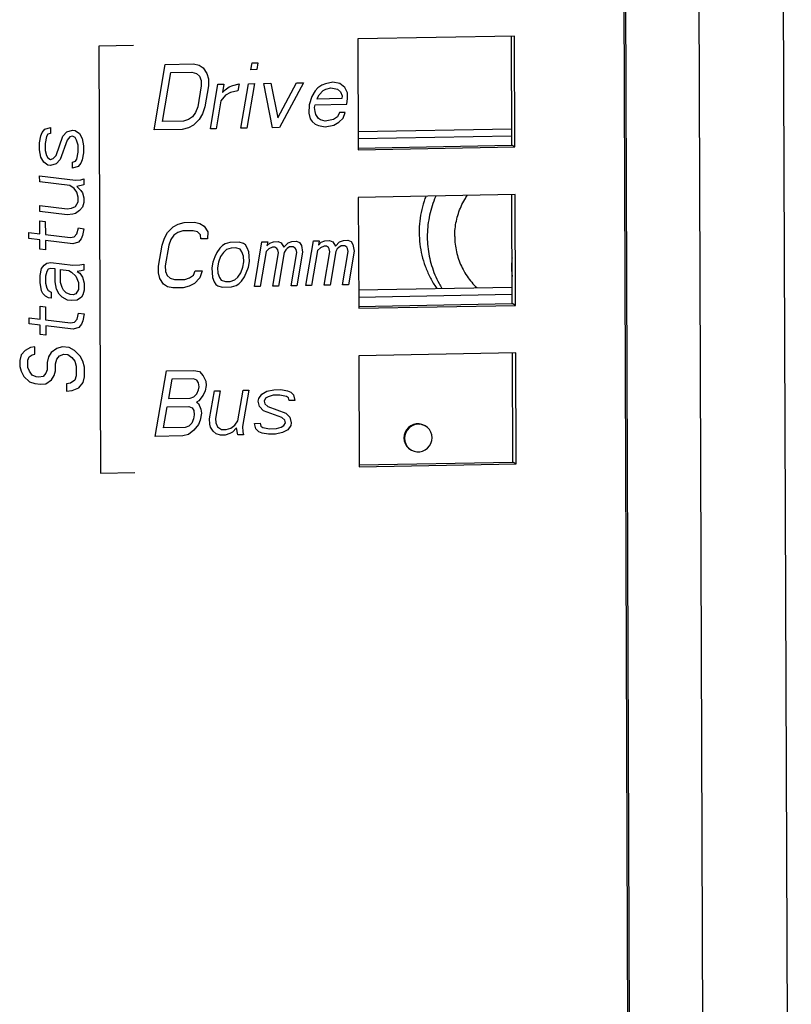
# Model space of a CAD drawing. Extents: x 0 to 34, y 0 to 22.
# Drawn here: x 23.9 to 24.6, y 18 to 18.9 of the extents above; entities that cross this region are included whole.
import ezdxf

# ---------------------------------------------------------------- set-up
doc = ezdxf.new("R2010")
doc.units = 0
doc.header["$LTSCALE"] = 1.87
doc.header["$MEASUREMENT"] = 0
doc.layers.get('0').update_dxf_attribs({"linetype": 'CONTINUOUS'})
doc.layers.add('COS_FEATURE', color=7, linetype='CONTINUOUS')

msp = doc.modelspace()

# ---------------------------------------------------------------- linework, layer by layer
at = {"color": 7, "linetype": 'CONTINUOUS'}
for p, q in [((24.56528, 20.462), (24.57803, 16.91581)), ((24.43772, 16.99289), (24.42834, 19.60021)), ((24.49385, 19.60163), (24.50354, 16.90631)), ((24.4293, 19.59934), (24.43868, 16.99202)), ((24.33438, 18.84202), (24.19626, 18.83947)), ((24.19626, 18.83947), (24.19661, 18.74187)), ((24.33187, 18.74596), (24.33153, 18.84201)), ((24.33473, 18.74442), (24.33438, 18.84202)), ((24.19655, 18.75804), (24.33182, 18.76054)), ((24.19657, 18.75183), (24.33172, 18.75433)), ((24.19658, 18.74346), (24.33187, 18.74596)), ((24.19661, 18.74187), (24.33473, 18.74442)), ((24.33473, 18.74442), (24.33187, 18.74596)), ((24.33488, 18.70259), (24.19676, 18.70004)), ((24.19676, 18.70004), (24.19711, 18.60244)), ((24.33237, 18.60654), (24.33203, 18.70258)), ((24.33523, 18.60499), (24.33488, 18.70259)), ((24.19705, 18.61861), (24.33232, 18.62111)), ((24.19707, 18.6124), (24.33222, 18.6149)), ((24.19708, 18.60404), (24.33237, 18.60654)), ((24.19711, 18.60244), (24.33523, 18.60499)), ((24.33523, 18.60499), (24.33237, 18.60654)), ((24.33538, 18.56316), (24.19726, 18.56061)), ((24.19726, 18.56061), (24.19761, 18.46301)), ((24.33288, 18.46711), (24.33253, 18.56315)), ((24.33573, 18.46556), (24.33538, 18.56316)), ((24.24529, 18.50012), (24.24294, 18.4991)), ((24.24586, 18.49981), (24.24351, 18.49879)), ((24.24777, 18.50072), (24.24529, 18.50012)), ((24.24529, 18.50012), (24.24586, 18.49981)), ((24.24834, 18.50041), (24.24586, 18.49981)), ((24.25026, 18.50077), (24.24777, 18.50072)), ((24.24777, 18.50072), (24.24834, 18.50041)), ((24.25083, 18.50046), (24.24834, 18.50041)), ((24.25274, 18.50025), (24.25026, 18.50077)), ((24.25026, 18.50077), (24.25083, 18.50046)), ((24.25332, 18.49994), (24.25083, 18.50046)), ((24.25503, 18.49932), (24.25274, 18.50025)), ((24.25274, 18.50025), (24.25332, 18.49994)), ((24.2556, 18.49901), (24.25332, 18.49994)), ((24.23724, 18.4909), (24.23697, 18.48839)), ((24.23799, 18.49336), (24.23724, 18.4909)), ((24.23724, 18.4909), (24.23781, 18.49059)), ((24.23856, 18.49305), (24.23781, 18.49059)), ((24.23922, 18.49561), (24.23799, 18.49336)), ((24.23799, 18.49336), (24.23856, 18.49305)), ((24.2398, 18.4953), (24.23856, 18.49305)), ((24.24094, 18.49753), (24.23922, 18.49561)), ((24.23922, 18.49561), (24.2398, 18.4953)), ((24.24152, 18.49722), (24.2398, 18.4953)), ((24.24294, 18.4991), (24.24094, 18.49753)), ((24.24094, 18.49753), (24.24152, 18.49722)), ((24.24351, 18.49879), (24.24152, 18.49722)), ((24.24294, 18.4991), (24.24351, 18.49879)), ((24.25503, 18.49932), (24.2556, 18.49901)), ((24.25768, 18.49752), (24.2556, 18.49901)), ((24.25941, 18.49567), (24.25768, 18.49752)), ((24.26066, 18.49346), (24.25941, 18.49567)), ((24.26143, 18.49103), (24.26066, 18.49346)), ((24.26171, 18.48853), (24.26143, 18.49103)), ((24.23697, 18.48839), (24.23754, 18.48808)), ((24.23697, 18.48839), (24.23726, 18.48588)), ((24.23726, 18.48588), (24.23783, 18.48558)), ((24.23726, 18.48588), (24.23803, 18.48346)), ((24.23781, 18.49059), (24.23754, 18.48808)), ((24.23754, 18.48808), (24.23783, 18.48558)), ((24.23783, 18.48558), (24.2386, 18.48315)), ((24.23803, 18.48346), (24.2386, 18.48315)), ((24.23803, 18.48346), (24.23928, 18.48125)), ((24.2386, 18.48315), (24.23985, 18.48094)), ((24.25946, 18.4813), (24.2607, 18.48356)), ((24.2607, 18.48356), (24.26145, 18.48601)), ((24.26145, 18.48601), (24.26171, 18.48853)), ((24.23928, 18.48125), (24.23985, 18.48094)), ((24.23928, 18.48125), (24.24101, 18.4794)), ((24.23985, 18.48094), (24.24158, 18.47909)), ((24.24101, 18.4794), (24.24158, 18.47909)), ((24.24101, 18.4794), (24.24302, 18.4779)), ((24.24158, 18.47909), (24.24359, 18.47759)), ((24.24302, 18.4779), (24.24359, 18.47759)), ((24.24359, 18.47759), (24.24594, 18.47666)), ((24.24594, 18.47666), (24.24843, 18.47615)), ((24.24843, 18.47615), (24.25092, 18.4762)), ((24.25092, 18.4762), (24.2534, 18.4768)), ((24.2534, 18.4768), (24.25574, 18.47782)), ((24.25574, 18.47782), (24.25774, 18.47939)), ((24.25774, 18.47939), (24.25946, 18.4813)), ((24.19758, 18.46461), (24.33288, 18.46711)), ((24.19761, 18.46301), (24.33573, 18.46556)), ((24.33573, 18.46556), (24.33288, 18.46711))]:
    msp.add_line(p, q, dxfattribs=at)
for points, knots in [([(24.25626, 18.70117), (24.25599, 18.70047), (24.25455, 18.69657), (24.25244, 18.68933), (24.25073, 18.67929), (24.25036, 18.67252), (24.25038, 18.66914)], [0, 0, 0, 0, 0.069449, 0.379995, 0.690217, 1, 1, 1, 1]), ([(24.26506, 18.70134), (24.26468, 18.70048), (24.2632, 18.69698), (24.26101, 18.69068), (24.25898, 18.68233), (24.25776, 18.67384), (24.25751, 18.66813), (24.25752, 18.66527)], [0, 0, 0, 0, 0.075896, 0.307229, 0.5384, 0.769343, 1, 1, 1, 1]), ([(24.28169, 18.66572), (24.28168, 18.66799), (24.28191, 18.67253), (24.28297, 18.67926), (24.28475, 18.68585), (24.28723, 18.69222), (24.28998, 18.69754), (24.29196, 18.70068), (24.29276, 18.70186)], [0, 0, 0, 0, 0.177267, 0.354772, 0.532459, 0.710264, 0.888119, 1, 1, 1, 1]), ([(24.25038, 18.66914), (24.25039, 18.66576), (24.2508, 18.65902), (24.25258, 18.64905), (24.2555, 18.63937), (24.25952, 18.63012), (24.26324, 18.62372), (24.26551, 18.62038), (24.2659, 18.61983)], [0, 0, 0, 0, 0.192969, 0.385569, 0.577779, 0.769602, 0.96106, 1, 1, 1, 1]), ([(24.25752, 18.66527), (24.25753, 18.66242), (24.25782, 18.65673), (24.2591, 18.64828), (24.26119, 18.64001), (24.26408, 18.632), (24.26726, 18.62532), (24.26953, 18.62138), (24.27044, 18.61991)], [0, 0, 0, 0, 0.178972, 0.357658, 0.536042, 0.71412, 0.8919, 1, 1, 1, 1]), ([(24.28169, 18.66572), (24.2817, 18.66346), (24.28195, 18.65893), (24.28307, 18.65224), (24.2849, 18.64571), (24.28741, 18.63943), (24.29059, 18.63348), (24.2944, 18.62791), (24.29807, 18.62363), (24.30049, 18.62125), (24.30133, 18.62047)], [0, 0, 0, 0, 0.133875, 0.267513, 0.4009, 0.534036, 0.66693, 0.799605, 0.932093, 1, 1, 1, 1]), ([(24.33217, 18.64688), (24.3321, 18.64633), (24.33179, 18.6436), (24.33165, 18.64084), (24.33166, 18.63865)], [0, 0, 0, 0, 0.202772, 1, 1, 1, 1]), ([(24.33166, 18.63865), (24.33167, 18.63647), (24.33182, 18.63372), (24.33215, 18.631), (24.33222, 18.63045)], [0, 0, 0, 0, 0.797717, 1, 1, 1, 1])]:
    msp.add_open_spline(points, degree=3, knots=knots, dxfattribs=at)
at = {"layer": 'COS_FEATURE', "color": 4, "linetype": 'CONTINUOUS'}
for p, q in [((23.99873, 18.83368), (23.96836, 18.83312)), ((23.96836, 18.83312), (23.96971, 18.45735)), ((24.01697, 18.75946), (24.0268, 18.81709)), ((24.0268, 18.81709), (24.05158, 18.81755)), ((24.05158, 18.81755), (24.05653, 18.81642)), ((24.05653, 18.81642), (24.06025, 18.81404)), ((24.06025, 18.81404), (24.06354, 18.80921)), ((24.10216, 18.81237), (24.10321, 18.8185)), ((24.10733, 18.81247), (24.10216, 18.81237)), ((24.10321, 18.8185), (24.10837, 18.8186)), ((24.10837, 18.8186), (24.10733, 18.81247)), ((24.02442, 18.76693), (24.03174, 18.80985)), ((24.03174, 18.80985), (24.05033, 18.81019)), ((24.05033, 18.81019), (24.05425, 18.80904)), ((24.05425, 18.80904), (24.05693, 18.80665)), ((24.05693, 18.80665), (24.05836, 18.80301)), ((24.05836, 18.80301), (24.05856, 18.79812)), ((24.06354, 18.80921), (24.06477, 18.80435)), ((24.06477, 18.80435), (24.06476, 18.79824)), ((24.05856, 18.79812), (24.05542, 18.77973)), ((24.06476, 18.79824), (24.06162, 18.77984)), ((24.06653, 18.76038), (24.07323, 18.79962)), ((24.07323, 18.79962), (24.07839, 18.79971)), ((24.07839, 18.79971), (24.07713, 18.79235)), ((24.07713, 18.79235), (24.07962, 18.79484)), ((24.07962, 18.79484), (24.08313, 18.79735)), ((24.08313, 18.79735), (24.08644, 18.79864)), ((24.08644, 18.79864), (24.09181, 18.79996)), ((24.09181, 18.79996), (24.09077, 18.79383)), ((24.09338, 18.76087), (24.10007, 18.80011)), ((24.10524, 18.80021), (24.09854, 18.76097)), ((24.10007, 18.80011), (24.10524, 18.80021)), ((24.1135, 18.80036), (24.11969, 18.80047)), ((24.12126, 18.76139), (24.1135, 18.80036)), ((24.11969, 18.80047), (24.12582, 18.77003)), ((24.12582, 18.77003), (24.14241, 18.80089)), ((24.1486, 18.80101), (24.12746, 18.7615)), ((24.14241, 18.80089), (24.1486, 18.80101)), ((24.16119, 18.79635), (24.15871, 18.79386)), ((24.16471, 18.79886), (24.16119, 18.79635)), ((24.16801, 18.80014), (24.16471, 18.79886)), ((24.16593, 18.79399), (24.16821, 18.79526)), ((24.17442, 18.80149), (24.16801, 18.80014)), ((24.16821, 18.79526), (24.17255, 18.79656)), ((24.17255, 18.79656), (24.17853, 18.79545)), ((24.1804, 18.80037), (24.17442, 18.80149)), ((24.17853, 18.79545), (24.18121, 18.79305)), ((24.18494, 18.79679), (24.1804, 18.80037)), ((24.1872, 18.79194), (24.18494, 18.79679)), ((24.07981, 18.78996), (24.07588, 18.785)), ((24.08436, 18.79249), (24.07981, 18.78996)), ((24.09077, 18.79383), (24.08436, 18.79249)), ((24.15581, 18.78892), (24.15352, 18.78154)), ((24.15871, 18.79386), (24.15581, 18.78892)), ((24.16055, 18.78656), (24.16076, 18.78779)), ((24.18223, 18.78696), (24.16055, 18.78656)), ((24.16076, 18.78779), (24.16221, 18.79026)), ((24.16221, 18.79026), (24.16593, 18.79399)), ((24.18121, 18.79305), (24.18265, 18.78941)), ((24.18265, 18.78941), (24.18223, 18.78696)), ((24.18656, 18.78215), (24.1874, 18.78706)), ((24.1874, 18.78706), (24.1872, 18.79194)), ((24.05542, 18.77973), (24.05356, 18.77481)), ((24.06162, 18.77984), (24.05954, 18.77369)), ((24.07588, 18.785), (24.0717, 18.76047)), ((24.15352, 18.78154), (24.1533, 18.7742)), ((24.15826, 18.77919), (24.15868, 18.78164)), ((24.15867, 18.77553), (24.15826, 18.77919)), ((24.15868, 18.78164), (24.18656, 18.78215)), ((24.04735, 18.76858), (24.04301, 18.76728)), ((24.05086, 18.77109), (24.04735, 18.76858)), ((24.05356, 18.77481), (24.05086, 18.77109)), ((24.05664, 18.76875), (24.05167, 18.76377)), ((24.05954, 18.77369), (24.05664, 18.76875)), ((24.1533, 18.7742), (24.15453, 18.76934)), ((24.15453, 18.76934), (24.15617, 18.76692)), ((24.15928, 18.77309), (24.15867, 18.77553)), ((24.16175, 18.76947), (24.15928, 18.77309)), ((24.16361, 18.76828), (24.16175, 18.76947)), ((24.16753, 18.76713), (24.16361, 18.76828)), ((24.17497, 18.76849), (24.16753, 18.76713)), ((24.17848, 18.771), (24.17497, 18.76849)), ((24.18014, 18.7747), (24.17848, 18.771)), ((24.17971, 18.76614), (24.18344, 18.76987)), ((24.18531, 18.7748), (24.18014, 18.7747)), ((24.18344, 18.76987), (24.18531, 18.7748)), ((23.91849, 18.75728), (23.92091, 18.7601)), ((23.92091, 18.7601), (23.92574, 18.76159)), ((23.92574, 18.76159), (23.92576, 18.75638)), ((24.04175, 18.75992), (24.01697, 18.75946)), ((24.04301, 18.76728), (24.02442, 18.76693)), ((24.04713, 18.76124), (24.04175, 18.75992)), ((24.05167, 18.76377), (24.04713, 18.76124)), ((24.0717, 18.76047), (24.06653, 18.76038)), ((24.09854, 18.76097), (24.09338, 18.76087)), ((24.12746, 18.7615), (24.12126, 18.76139)), ((24.15617, 18.76692), (24.15885, 18.76453)), ((24.15885, 18.76453), (24.16174, 18.76336)), ((24.16174, 18.76336), (24.16773, 18.76225)), ((24.16773, 18.76225), (24.17516, 18.76361)), ((24.17516, 18.76361), (24.17971, 18.76614)), ((23.91611, 18.74819), (23.91729, 18.7543)), ((23.91729, 18.7543), (23.91849, 18.75728)), ((23.92214, 18.7537), (23.92095, 18.7476)), ((23.92334, 18.75564), (23.92214, 18.7537)), ((23.92576, 18.75638), (23.92334, 18.75564)), ((23.93068, 18.73702), (23.93667, 18.75399)), ((23.93667, 18.75399), (23.94029, 18.75771)), ((23.94029, 18.75771), (23.94513, 18.7592)), ((23.94273, 18.75325), (23.94031, 18.75042)), ((23.94515, 18.75399), (23.94273, 18.75325)), ((23.94513, 18.7592), (23.94755, 18.7589)), ((23.94757, 18.75265), (23.94515, 18.75399)), ((23.94755, 18.7589), (23.95119, 18.75637)), ((23.94879, 18.75041), (23.94757, 18.75265)), ((23.95119, 18.75637), (23.95363, 18.7519)), ((23.95363, 18.7519), (23.95486, 18.7455)), ((23.91613, 18.74194), (23.91611, 18.74819)), ((23.92095, 18.7476), (23.92097, 18.74134)), ((23.94031, 18.75042), (23.93432, 18.73345)), ((23.95002, 18.7461), (23.94879, 18.75041)), ((23.95004, 18.73984), (23.95002, 18.7461)), ((23.95486, 18.7455), (23.95489, 18.73924)), ((23.91736, 18.73554), (23.91613, 18.74194)), ((23.9198, 18.73107), (23.91736, 18.73554)), ((23.92097, 18.74134), (23.9222, 18.73702)), ((23.9222, 18.73702), (23.92342, 18.73479)), ((23.92342, 18.73479), (23.92585, 18.73345)), ((23.92585, 18.73345), (23.92826, 18.73419)), ((23.92826, 18.73419), (23.93068, 18.73702)), ((23.93432, 18.73345), (23.9307, 18.72972)), ((23.94765, 18.7318), (23.94885, 18.73374)), ((23.94885, 18.73374), (23.95004, 18.73984)), ((23.95489, 18.73924), (23.9537, 18.73314)), ((23.92344, 18.72854), (23.9198, 18.73107)), ((23.92586, 18.72824), (23.92344, 18.72854)), ((23.9307, 18.72972), (23.92586, 18.72824)), ((23.94523, 18.73106), (23.94765, 18.7318)), ((23.94525, 18.72585), (23.94523, 18.73106)), ((23.95008, 18.72733), (23.94525, 18.72585)), ((23.9525, 18.73016), (23.95008, 18.72733)), ((23.9537, 18.73314), (23.9525, 18.73016)), ((23.91621, 18.71901), (23.94771, 18.71512)), ((23.91623, 18.7138), (23.91621, 18.71901)), ((23.95255, 18.71557), (23.95497, 18.71631)), ((23.95497, 18.71631), (23.95499, 18.7111)), ((23.94288, 18.71051), (23.91623, 18.7138)), ((23.94652, 18.70798), (23.94288, 18.71051)), ((23.94896, 18.70455), (23.94652, 18.70798)), ((23.94771, 18.71512), (23.95255, 18.71557)), ((23.95499, 18.7111), (23.94894, 18.70976)), ((23.94894, 18.70976), (23.95258, 18.70619)), ((23.95018, 18.70023), (23.94896, 18.70455)), ((23.9502, 18.69606), (23.95018, 18.70023)), ((23.95258, 18.70619), (23.9538, 18.70395)), ((23.9538, 18.70395), (23.95503, 18.69964)), ((23.95503, 18.69964), (23.95504, 18.69547)), ((23.9163, 18.69295), (23.94053, 18.68996)), ((23.91632, 18.68774), (23.9163, 18.69295)), ((23.94053, 18.68996), (23.94416, 18.69056)), ((23.94416, 18.69056), (23.94779, 18.69219)), ((23.94779, 18.69219), (23.9502, 18.69606)), ((23.95385, 18.69145), (23.95143, 18.68862)), ((23.95504, 18.69547), (23.95385, 18.69145)), ((23.94055, 18.68475), (23.91632, 18.68774)), ((23.94539, 18.6852), (23.94055, 18.68475)), ((23.94781, 18.68594), (23.94539, 18.6852)), ((23.95143, 18.68862), (23.94781, 18.68594)), ((23.91635, 18.6794), (23.9212, 18.6788)), ((23.91639, 18.66793), (23.91635, 18.6794)), ((23.9212, 18.6788), (23.92124, 18.66734)), ((23.94909, 18.66807), (23.95028, 18.67313)), ((23.95028, 18.67313), (23.95512, 18.67253)), ((24.02886, 18.66914), (24.03374, 18.67411)), ((24.03374, 18.67411), (24.03819, 18.67664)), ((24.03819, 18.67664), (24.04345, 18.67796)), ((24.04345, 18.67796), (24.05253, 18.67813)), ((24.05253, 18.67813), (24.05736, 18.677)), ((24.05736, 18.677), (24.06098, 18.67462)), ((24.06098, 18.67462), (24.06418, 18.66979)), ((23.9067, 18.66913), (23.91639, 18.66793)), ((23.90672, 18.66392), (23.9067, 18.66913)), ((23.92124, 18.66734), (23.94304, 18.66465)), ((23.94304, 18.66465), (23.94668, 18.66524)), ((23.94668, 18.66524), (23.94909, 18.66807)), ((23.95394, 18.66643), (23.95274, 18.66345)), ((23.95512, 18.67253), (23.95394, 18.66643)), ((24.02396, 18.65804), (24.02601, 18.66419)), ((24.02601, 18.66419), (24.02886, 18.66914)), ((24.0345, 18.6668), (24.03185, 18.66308)), ((24.03795, 18.6693), (24.0345, 18.6668)), ((24.04219, 18.6706), (24.03795, 18.6693)), ((24.05127, 18.67077), (24.04219, 18.6706)), ((24.0551, 18.66962), (24.05127, 18.67077)), ((24.05771, 18.66722), (24.0551, 18.66962)), ((24.05809, 18.66356), (24.05771, 18.66722)), ((24.06418, 18.66979), (24.06414, 18.66368)), ((23.91641, 18.66272), (23.90672, 18.66392)), ((23.91644, 18.65438), (23.91641, 18.66272)), ((23.94549, 18.65914), (23.92126, 18.66213)), ((23.92126, 18.66213), (23.92129, 18.65379)), ((23.95032, 18.66062), (23.94549, 18.65914)), ((23.95274, 18.66345), (23.95032, 18.66062)), ((24.02082, 18.63965), (24.02396, 18.65804)), ((24.03001, 18.65816), (24.02687, 18.63976)), ((24.03185, 18.66308), (24.03001, 18.65816)), ((24.06414, 18.66368), (24.05809, 18.66356)), ((24.07723, 18.65781), (24.07479, 18.65532)), ((24.07945, 18.65907), (24.07723, 18.65781)), ((24.0837, 18.66037), (24.07945, 18.65907)), ((24.08488, 18.6555), (24.08064, 18.6542)), ((24.09177, 18.66052), (24.0837, 18.66037)), ((24.08892, 18.65558), (24.08488, 18.6555)), ((24.09274, 18.65443), (24.08892, 18.65558)), ((24.0956, 18.65937), (24.09177, 18.66052)), ((24.09741, 18.65818), (24.0956, 18.65937)), ((24.09901, 18.65576), (24.09741, 18.65818)), ((24.1004, 18.65212), (24.09901, 18.65576)), ((24.10526, 18.62166), (24.11195, 18.66089)), ((24.11195, 18.66089), (24.117, 18.66099)), ((24.117, 18.66099), (24.11637, 18.65731)), ((24.11637, 18.65731), (24.11881, 18.6598)), ((24.12121, 18.65617), (24.11797, 18.65489)), ((24.11881, 18.6598), (24.12204, 18.66108)), ((24.12322, 18.65621), (24.12121, 18.65617)), ((24.12204, 18.66108), (24.12608, 18.66115)), ((24.12503, 18.65502), (24.12322, 18.65621)), ((24.12608, 18.66115), (24.1289, 18.65998)), ((24.1289, 18.65998), (24.1313, 18.65636)), ((24.1313, 18.65636), (24.13495, 18.6601)), ((24.13634, 18.65645), (24.13412, 18.65519)), ((24.13495, 18.6601), (24.13819, 18.66138)), ((24.13937, 18.65651), (24.13634, 18.65645)), ((24.13819, 18.66138), (24.14222, 18.66145)), ((24.14118, 18.65532), (24.13937, 18.65651)), ((24.14222, 18.66145), (24.14504, 18.66028)), ((24.14504, 18.66028), (24.14664, 18.65787)), ((24.14664, 18.65787), (24.14762, 18.65177)), ((24.15067, 18.62249), (24.15736, 18.66173)), ((24.15736, 18.66173), (24.16241, 18.66183)), ((24.16338, 18.65573), (24.16094, 18.65324)), ((24.16241, 18.66183), (24.16178, 18.65815)), ((24.16178, 18.65815), (24.16421, 18.66064)), ((24.16661, 18.65701), (24.16338, 18.65573)), ((24.16421, 18.66064), (24.16745, 18.66192)), ((24.16863, 18.65705), (24.16661, 18.65701)), ((24.16745, 18.66192), (24.17149, 18.66199)), ((24.17044, 18.65586), (24.16863, 18.65705)), ((24.17124, 18.65465), (24.17044, 18.65586)), ((24.17149, 18.66199), (24.17431, 18.66082)), ((24.17431, 18.66082), (24.17671, 18.6572)), ((24.17671, 18.6572), (24.18036, 18.66093)), ((24.17952, 18.65603), (24.17831, 18.65479)), ((24.18175, 18.65729), (24.17952, 18.65603)), ((24.18036, 18.66093), (24.1836, 18.66222)), ((24.18478, 18.65735), (24.18175, 18.65729)), ((24.1836, 18.66222), (24.18763, 18.66229)), ((24.18659, 18.65616), (24.18478, 18.65735)), ((24.18739, 18.65495), (24.18659, 18.65616)), ((24.18763, 18.66229), (24.19045, 18.66112)), ((24.19045, 18.66112), (24.19205, 18.65871)), ((24.19205, 18.65871), (24.19302, 18.65261)), ((23.92129, 18.65379), (23.91644, 18.65438)), ((24.07051, 18.6479), (24.06866, 18.64298)), ((24.07214, 18.6516), (24.07051, 18.6479)), ((24.07479, 18.65532), (24.07214, 18.6516)), ((24.07555, 18.648), (24.07371, 18.64307)), ((24.0782, 18.65171), (24.07555, 18.648)), ((24.08064, 18.6542), (24.0782, 18.65171)), ((24.09434, 18.65201), (24.09274, 18.65443)), ((24.09573, 18.64837), (24.09434, 18.65201)), ((24.09591, 18.64348), (24.09573, 18.64837)), ((24.10078, 18.64846), (24.1004, 18.65212)), ((24.10095, 18.64358), (24.10078, 18.64846)), ((24.11553, 18.6524), (24.11031, 18.62175)), ((24.11797, 18.65489), (24.11553, 18.6524)), ((24.12141, 18.62195), (24.12642, 18.65138)), ((24.12583, 18.65382), (24.12503, 18.65502)), ((24.12642, 18.65138), (24.12583, 18.65382)), ((24.13147, 18.65147), (24.12645, 18.62205)), ((24.1329, 18.65395), (24.13147, 18.65147)), ((24.13412, 18.65519), (24.1329, 18.65395)), ((24.13755, 18.62225), (24.14257, 18.65168)), ((24.14198, 18.65411), (24.14118, 18.65532)), ((24.14257, 18.65168), (24.14198, 18.65411)), ((24.14762, 18.65177), (24.1426, 18.62235)), ((24.16094, 18.65324), (24.15571, 18.62259)), ((24.16681, 18.62279), (24.17183, 18.65222)), ((24.17183, 18.65222), (24.17124, 18.65465)), ((24.17688, 18.65231), (24.17186, 18.62289)), ((24.17831, 18.65479), (24.17688, 18.65231)), ((24.18296, 18.62309), (24.18798, 18.65252)), ((24.18798, 18.65252), (24.18739, 18.65495)), ((24.19302, 18.65261), (24.188, 18.62318)), ((23.91771, 18.63756), (23.92013, 18.64039)), ((23.92013, 18.64039), (23.92254, 18.64217)), ((23.92254, 18.64217), (23.92617, 18.64277)), ((23.92617, 18.64277), (23.94555, 18.64038)), ((23.94555, 18.64038), (23.95161, 18.64067)), ((23.95161, 18.64067), (23.95524, 18.64126)), ((23.95524, 18.64126), (23.95526, 18.63605)), ((24.02078, 18.63354), (24.02082, 18.63965)), ((24.02687, 18.63976), (24.02705, 18.63488)), ((24.06866, 18.64298), (24.06783, 18.63808)), ((24.07371, 18.64307), (24.07287, 18.63817)), ((24.07287, 18.63817), (24.07304, 18.63328)), ((24.09323, 18.63366), (24.09507, 18.63858)), ((24.09507, 18.63858), (24.09591, 18.64348)), ((24.09663, 18.63005), (24.10012, 18.63867)), ((24.10012, 18.63867), (24.10095, 18.64358)), ((23.91653, 18.63145), (23.91771, 18.63756)), ((23.91655, 18.6252), (23.91653, 18.63145)), ((23.92257, 18.63488), (23.92137, 18.63086)), ((23.92137, 18.63086), (23.92139, 18.6246)), ((23.92377, 18.63681), (23.92257, 18.63488)), ((23.92619, 18.63755), (23.92377, 18.63681)), ((23.92982, 18.63711), (23.92619, 18.63755)), ((23.92987, 18.62564), (23.92982, 18.63711)), ((23.93467, 18.63651), (23.94194, 18.63561)), ((23.93471, 18.62504), (23.93467, 18.63651)), ((23.94194, 18.63561), (23.94436, 18.63427)), ((23.94436, 18.63427), (23.94801, 18.6307)), ((23.94801, 18.6307), (23.95045, 18.62519)), ((23.95284, 18.63531), (23.94921, 18.63472)), ((23.94921, 18.63472), (23.95163, 18.63337)), ((23.95163, 18.63337), (23.95407, 18.62995)), ((23.95526, 18.63605), (23.95284, 18.63531)), ((23.95407, 18.62995), (23.9553, 18.62459)), ((24.02196, 18.62867), (24.02078, 18.63354)), ((24.02705, 18.63488), (24.02844, 18.63124)), ((24.02844, 18.63124), (24.03105, 18.62884)), ((24.0482, 18.62916), (24.05164, 18.63167)), ((24.05164, 18.63167), (24.05328, 18.63536)), ((24.05328, 18.63536), (24.05934, 18.63547)), ((24.05934, 18.63547), (24.05728, 18.62932)), ((24.06783, 18.63808), (24.06838, 18.62953)), ((24.06838, 18.62953), (24.06977, 18.62589)), ((24.07304, 18.63328), (24.07444, 18.62964)), ((24.07444, 18.62964), (24.07604, 18.62723)), ((24.08814, 18.62745), (24.09058, 18.62994)), ((24.09058, 18.62994), (24.09323, 18.63366)), ((24.09399, 18.62634), (24.09663, 18.63005)), ((23.91779, 18.61775), (23.91655, 18.6252)), ((23.92139, 18.6246), (23.92262, 18.62028)), ((23.9311, 18.61924), (23.92987, 18.62564)), ((23.93594, 18.62072), (23.93471, 18.62504)), ((23.95045, 18.62519), (23.95047, 18.61893)), ((23.9553, 18.62459), (23.95532, 18.61833)), ((24.02516, 18.62384), (24.02196, 18.62867)), ((24.02878, 18.62146), (24.02516, 18.62384)), ((24.03362, 18.62033), (24.02878, 18.62146)), ((24.03105, 18.62884), (24.03487, 18.62769)), ((24.03487, 18.62769), (24.04395, 18.62786)), ((24.04795, 18.62182), (24.0427, 18.6205)), ((24.04395, 18.62786), (24.0482, 18.62916)), ((24.05241, 18.62435), (24.04795, 18.62182)), ((24.05728, 18.62932), (24.05241, 18.62435)), ((24.06977, 18.62589), (24.07137, 18.62347)), ((24.07137, 18.62347), (24.07318, 18.62228)), ((24.07318, 18.62228), (24.07701, 18.62113)), ((24.07604, 18.62723), (24.07986, 18.62608)), ((24.07701, 18.62113), (24.08508, 18.62128)), ((24.07986, 18.62608), (24.0839, 18.62615)), ((24.0839, 18.62615), (24.08814, 18.62745)), ((24.08508, 18.62128), (24.08933, 18.62258)), ((24.08933, 18.62258), (24.09155, 18.62385)), ((24.09155, 18.62385), (24.09399, 18.62634)), ((24.11031, 18.62175), (24.10526, 18.62166)), ((24.12645, 18.62205), (24.12141, 18.62195)), ((24.1426, 18.62235), (24.13755, 18.62225)), ((24.15571, 18.62259), (24.15067, 18.62249)), ((24.17186, 18.62289), (24.16681, 18.62279)), ((24.188, 18.62318), (24.18296, 18.62309)), ((23.919, 18.61552), (23.91779, 18.61775)), ((23.92143, 18.61314), (23.919, 18.61552)), ((23.92386, 18.61179), (23.92143, 18.61314)), ((23.92262, 18.62028), (23.92384, 18.61805)), ((23.92384, 18.61805), (23.92627, 18.61671)), ((23.92627, 18.61671), (23.92628, 18.6115)), ((23.93354, 18.61477), (23.9311, 18.61924)), ((23.93597, 18.61239), (23.93354, 18.61477)), ((23.93716, 18.61849), (23.93594, 18.62072)), ((23.94082, 18.6097), (23.93597, 18.61239)), ((23.93959, 18.61611), (23.93716, 18.61849)), ((23.94322, 18.61462), (23.93959, 18.61611)), ((23.94565, 18.61432), (23.94322, 18.61462)), ((23.94807, 18.61506), (23.94565, 18.61432)), ((23.95047, 18.61893), (23.94807, 18.61506)), ((23.95292, 18.61238), (23.9493, 18.6097)), ((23.95412, 18.61431), (23.95292, 18.61238)), ((23.95532, 18.61833), (23.95412, 18.61431)), ((24.0427, 18.6205), (24.03362, 18.62033)), ((23.91662, 18.60435), (23.92147, 18.60375)), ((23.91666, 18.59289), (23.91662, 18.60435)), ((23.92147, 18.60375), (23.92151, 18.59229)), ((23.92628, 18.6115), (23.92386, 18.61179)), ((23.94445, 18.60925), (23.94082, 18.6097)), ((23.9493, 18.6097), (23.94445, 18.60925)), ((23.94936, 18.59302), (23.95055, 18.59808)), ((23.95055, 18.59808), (23.95539, 18.59749)), ((23.95539, 18.59749), (23.95421, 18.59138)), ((23.90697, 18.59408), (23.91666, 18.59289)), ((23.90699, 18.58887), (23.90697, 18.59408)), ((23.91668, 18.58767), (23.90699, 18.58887)), ((23.91671, 18.57934), (23.91668, 18.58767)), ((23.92151, 18.59229), (23.94331, 18.5896)), ((23.94576, 18.58409), (23.92153, 18.58708)), ((23.92153, 18.58708), (23.92156, 18.57874)), ((23.94331, 18.5896), (23.94695, 18.59019)), ((23.94695, 18.59019), (23.94936, 18.59302)), ((23.95301, 18.5884), (23.95059, 18.58558)), ((23.95421, 18.59138), (23.95301, 18.5884)), ((23.92156, 18.57874), (23.91671, 18.57934)), ((23.95059, 18.58558), (23.94576, 18.58409)), ((23.89982, 18.56162), (23.89863, 18.55656)), ((23.90344, 18.56534), (23.89982, 18.56162)), ((23.90828, 18.56787), (23.90344, 18.56534)), ((23.9071, 18.55968), (23.90951, 18.56147)), ((23.91191, 18.56847), (23.90828, 18.56787)), ((23.90951, 18.56147), (23.91193, 18.56221)), ((23.91193, 18.56221), (23.91191, 18.56847)), ((23.92646, 18.56355), (23.92405, 18.55968)), ((23.93129, 18.56712), (23.92646, 18.56355)), ((23.93613, 18.56861), (23.93129, 18.56712)), ((23.93132, 18.55774), (23.93373, 18.56057)), ((23.93373, 18.56057), (23.93736, 18.5622)), ((23.94218, 18.56786), (23.93613, 18.56861)), ((23.93736, 18.5622), (23.94099, 18.56176)), ((23.94099, 18.56176), (23.94463, 18.55922)), ((23.94704, 18.56518), (23.94218, 18.56786)), ((23.9519, 18.56041), (23.94704, 18.56518)), ((23.95433, 18.55594), (23.9519, 18.56041)), ((23.89863, 18.55656), (23.89865, 18.55135)), ((23.9059, 18.55671), (23.9071, 18.55968)), ((23.90592, 18.55045), (23.9059, 18.55671)), ((23.92405, 18.55968), (23.92286, 18.55462)), ((23.92286, 18.55462), (23.92288, 18.54836)), ((23.93012, 18.55372), (23.93132, 18.55774)), ((23.93015, 18.54747), (23.93012, 18.55372)), ((23.94463, 18.55922), (23.94707, 18.5558)), ((23.94707, 18.5558), (23.9483, 18.55148)), ((23.9483, 18.55148), (23.94833, 18.54314)), ((23.95556, 18.55058), (23.95433, 18.55594)), ((23.89865, 18.55135), (23.89988, 18.54703)), ((23.89988, 18.54703), (23.90231, 18.54256)), ((23.90714, 18.54718), (23.90592, 18.55045)), ((23.90958, 18.54375), (23.90714, 18.54718)), ((23.91321, 18.54226), (23.90958, 18.54375)), ((23.92168, 18.54538), (23.91927, 18.54256)), ((23.92288, 18.54836), (23.92168, 18.54538)), ((23.92654, 18.53957), (23.92895, 18.54345)), ((23.92895, 18.54345), (23.93015, 18.54747)), ((23.94833, 18.54314), (23.94713, 18.53912)), ((23.95559, 18.54224), (23.95556, 18.55058)), ((24.01794, 18.48976), (24.02777, 18.54739)), ((24.02777, 18.54739), (24.05199, 18.54784)), ((24.05199, 18.54784), (24.05682, 18.5467)), ((24.05682, 18.5467), (24.06023, 18.5431)), ((24.06023, 18.5431), (24.06242, 18.53825)), ((23.90231, 18.54256), (23.90718, 18.5378)), ((23.90718, 18.5378), (23.91202, 18.53616)), ((23.91202, 18.53616), (23.91687, 18.53556)), ((23.91564, 18.54196), (23.91321, 18.54226)), ((23.91927, 18.54256), (23.91564, 18.54196)), ((23.91687, 18.53556), (23.92171, 18.536)), ((23.92171, 18.536), (23.92654, 18.53957)), ((23.94351, 18.53644), (23.93988, 18.53585)), ((23.93988, 18.53585), (23.9399, 18.52959)), ((23.94713, 18.53912), (23.94351, 18.53644)), ((23.95079, 18.53242), (23.9544, 18.53718)), ((23.9544, 18.53718), (23.95559, 18.54224)), ((24.03257, 18.54014), (24.02964, 18.52298)), ((24.05174, 18.5405), (24.03257, 18.54014)), ((24.05456, 18.53933), (24.05174, 18.5405)), ((24.05616, 18.53691), (24.05456, 18.53933)), ((24.05654, 18.53325), (24.05616, 18.53691)), ((24.0628, 18.53459), (24.06197, 18.52969)), ((24.06242, 18.53825), (24.0628, 18.53459)), ((23.9399, 18.52959), (23.94474, 18.53004)), ((23.94474, 18.53004), (23.95079, 18.53242)), ((24.05205, 18.52461), (24.05449, 18.5271)), ((24.05449, 18.5271), (24.05612, 18.5308)), ((24.05612, 18.5308), (24.05654, 18.53325)), ((24.06033, 18.52599), (24.05647, 18.52103)), ((24.06197, 18.52969), (24.06033, 18.52599)), ((24.06586, 18.50531), (24.07004, 18.52984)), ((24.07004, 18.52984), (24.07509, 18.52993)), ((24.07509, 18.52993), (24.0709, 18.50541)), ((24.09067, 18.50333), (24.09527, 18.5303)), ((24.10031, 18.5304), (24.09488, 18.49851)), ((24.09527, 18.5303), (24.10031, 18.5304)), ((24.10915, 18.52322), (24.11179, 18.52694)), ((24.11179, 18.52694), (24.11625, 18.52947)), ((24.11625, 18.52947), (24.12251, 18.53081)), ((24.12168, 18.5259), (24.11743, 18.5246)), ((24.12773, 18.52601), (24.12168, 18.5259)), ((24.12251, 18.53081), (24.12857, 18.53092)), ((24.13358, 18.5249), (24.12773, 18.52601)), ((24.12857, 18.53092), (24.13441, 18.5298)), ((24.13441, 18.5298), (24.13723, 18.52863)), ((24.13723, 18.52863), (24.13984, 18.52624)), ((24.13984, 18.52624), (24.14102, 18.52137)), ((24.02964, 18.52298), (24.04881, 18.52333)), ((24.04881, 18.52333), (24.05205, 18.52461)), ((24.05647, 18.52103), (24.05424, 18.51977)), ((24.05424, 18.51977), (24.05605, 18.51858)), ((24.05605, 18.51858), (24.05824, 18.51373)), ((24.10873, 18.52077), (24.10915, 18.52322)), ((24.10991, 18.5159), (24.10873, 18.52077)), ((24.1152, 18.52334), (24.11378, 18.52087)), ((24.11378, 18.52087), (24.11437, 18.51843)), ((24.11437, 18.51843), (24.11698, 18.51604)), ((24.11743, 18.5246), (24.1152, 18.52334)), ((24.13538, 18.52371), (24.13358, 18.5249)), ((24.13597, 18.52128), (24.13538, 18.52371)), ((24.14102, 18.52137), (24.13597, 18.52128)), ((24.02525, 18.49723), (24.02839, 18.51562)), ((24.02839, 18.51562), (24.04756, 18.51597)), ((24.04756, 18.51597), (24.05038, 18.5148)), ((24.05038, 18.5148), (24.05198, 18.51239)), ((24.05236, 18.50873), (24.05173, 18.50505)), ((24.05198, 18.51239), (24.05236, 18.50873)), ((24.05862, 18.51007), (24.05758, 18.50394)), ((24.05824, 18.51373), (24.05862, 18.51007)), ((24.11332, 18.5123), (24.10991, 18.5159)), ((24.12943, 18.50649), (24.11332, 18.5123)), ((24.11698, 18.51604), (24.13308, 18.51022)), ((24.13308, 18.51022), (24.13649, 18.50662)), ((24.0501, 18.50135), (24.04766, 18.49886)), ((24.05173, 18.50505), (24.0501, 18.50135)), ((24.05594, 18.50024), (24.05208, 18.49528)), ((24.05758, 18.50394), (24.05594, 18.50024)), ((24.06603, 18.50043), (24.06586, 18.50531)), ((24.06662, 18.49799), (24.06603, 18.50043)), ((24.0709, 18.50541), (24.07129, 18.50175)), ((24.07129, 18.50175), (24.07268, 18.4981)), ((24.08458, 18.4971), (24.08802, 18.49961)), ((24.08802, 18.49961), (24.09067, 18.50333)), ((24.10538, 18.50115), (24.11043, 18.50125)), ((24.10657, 18.49629), (24.10538, 18.50115)), ((24.11043, 18.50125), (24.11102, 18.49881)), ((24.13204, 18.50409), (24.12943, 18.50649)), ((24.1312, 18.49919), (24.13263, 18.50166)), ((24.13263, 18.50166), (24.13204, 18.50409)), ((24.13649, 18.50662), (24.13767, 18.50175)), ((24.13767, 18.50175), (24.13726, 18.4993)), ((24.04442, 18.49758), (24.02525, 18.49723)), ((24.04741, 18.49153), (24.04216, 18.49021)), ((24.04766, 18.49886), (24.04442, 18.49758)), ((24.05208, 18.49528), (24.04741, 18.49153)), ((24.06902, 18.49437), (24.06662, 18.49799)), ((24.07163, 18.49197), (24.06902, 18.49437)), ((24.07546, 18.49082), (24.07163, 18.49197)), ((24.07268, 18.4981), (24.07629, 18.49573)), ((24.07949, 18.4909), (24.07546, 18.49082)), ((24.07629, 18.49573), (24.08033, 18.4958)), ((24.08374, 18.4922), (24.07949, 18.4909)), ((24.08033, 18.4958), (24.08458, 18.4971)), ((24.08597, 18.49346), (24.08374, 18.4922)), ((24.08962, 18.4972), (24.08597, 18.49346)), ((24.09059, 18.4911), (24.08962, 18.4972)), ((24.09564, 18.4912), (24.09059, 18.4911)), ((24.09488, 18.49851), (24.09505, 18.49363)), ((24.09505, 18.49363), (24.09564, 18.4912)), ((24.10918, 18.49389), (24.10657, 18.49629)), ((24.11199, 18.49272), (24.10918, 18.49389)), ((24.11102, 18.49881), (24.11283, 18.49762)), ((24.11784, 18.49161), (24.11199, 18.49272)), ((24.11283, 18.49762), (24.11868, 18.49651)), ((24.12389, 18.49172), (24.11784, 18.49161)), ((24.11868, 18.49651), (24.12473, 18.49662)), ((24.13016, 18.49306), (24.12389, 18.49172)), ((24.12473, 18.49662), (24.12897, 18.49792)), ((24.12897, 18.49792), (24.1312, 18.49919)), ((24.13461, 18.49558), (24.13016, 18.49306)), ((24.13726, 18.4993), (24.13461, 18.49558)), ((24.04216, 18.49021), (24.01794, 18.48976)), ((23.96971, 18.45735), (24.00008, 18.45791))]:
    msp.add_line(p, q, dxfattribs=at)

doc.saveas('drawing.dxf')
